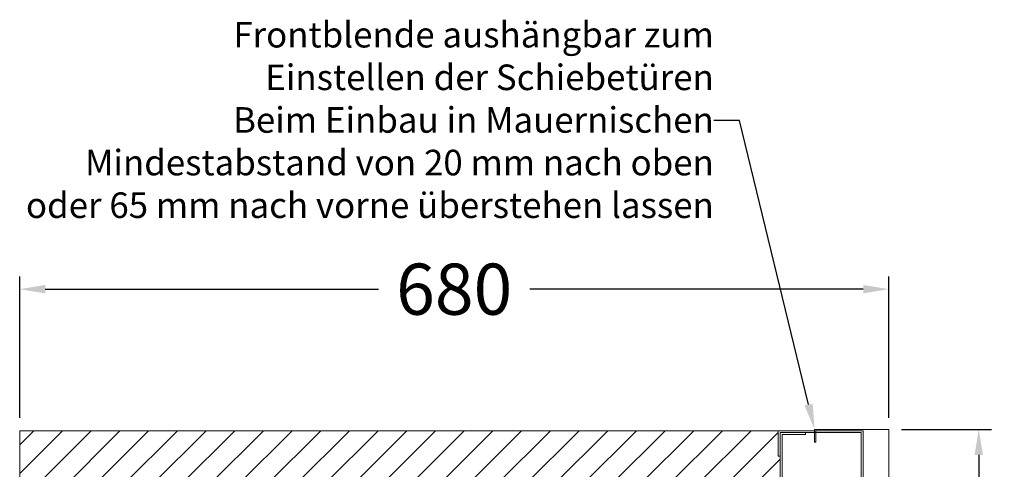
# Model space of a CAD drawing. Units: millimetres. Extents: x -3574 to 56482, y -38070 to 16854.
# Drawn here: x 1128 to 1899, y 8697 to 9049 of the extents above; entities that cross this region are included whole.
import ezdxf
from ezdxf import colors
from ezdxf.entities.mleader import LeaderData, LeaderLine
from ezdxf.math import Vec2, Vec3

# ---------------------------------------------------------------- set-up
doc = ezdxf.new("R2010")
doc.units = ezdxf.units.MM
doc.layers.get('0').update_dxf_attribs({"linetype": 'CONTINUOUS'})
doc.layers.get('DEFPOINTS').update_dxf_attribs({"linetype": 'CONTINUOUS'})
for name, color, linetype, lineweight in [('A_BEMASSUNG', 1, 'CONTINUOUS', 13), ('A_SCHRAFFUR', 6, 'CONTINUOUS', 15), ('A_TEXT', 7, 'CONTINUOUS', 20), ('A_VOLL', 3, 'CONTINUOUS', 18)]:
    doc.layers.add(name, color=color, linetype=linetype, lineweight=lineweight)
doc.styles.add('ARIAL', font='arial.ttf')
doc.styles.add('Arial_0', font='arial.ttf')
doc.dimstyles.new('STANDARD_Bemassung', dxfattribs={"dimtxt": 40, "dimasz": 20, "dimexe": 10, "dimexo": 10, "dimgap": 15, "dimtad": 0, "dimdec": 0, "dimdsep": 46, "dimtxsty": 'ARIAL', "dimcen": 0.09, "dimclrt": 7, "dimazin": 0, "dimtfac": 1, "dimtdec": 0, "dimtmove": 2, "dimatfit": 3, "dimfxl": 1, "dimtolj": 1, "dimtzin": 0, "dimarcsym": 0})

# ---------------------------------------------------------------- blocks, each defined once
blk = doc.blocks.new('F01_Schnitt_Gehäuse_Komplett_2024_V01')
at = {"layer": 'A_SCHRAFFUR'}
h = blk.add_hatch(dxfattribs=at)
h.set_pattern_fill('ANSI31', color=256, scale=5)
h.paths.add_polyline_path([(660, 65), (594.6, 65), (594.6, 62.4), (580.6, 62.4, 0.414214), (578.8, 60.6), (578.8, 50.4, -0.414214), (570.8, 42.4), (109.6, 42.4, -0.414214), (101.6, 50.4), (101.6, 60.6, 0.414214), (99.8, 62.4), (41.6, 62.4), (41.6, 1237.6), (42.4, 1237.6), (42.4, 1257.6), (553.5, 1257.6), (553.5, 1075.6, 0.414214), (554.5, 1074.6), (595.2, 1074.6), (595.2, 1103.41), (595.2, 1104), (595, 1104), (595, 1280), (593.5, 1280), (593.5, 1300), (0, 1300), (0, 0), (660, 0)])
at = {"layer": 'A_VOLL'}
for p, q in [((0, 0), (0, 1300)), ((0, 1300), (660, 1300)), ((680, 1300), (680, 1030))]:
    blk.add_line(p, q, dxfattribs=at)
for points in [[(622, 1300), (0, 1300), (0, 0), (660, 0), (660, 65), (594.6, 65), (594.6, 62.4)], [(622, 1291), (622, 1301), (680, 1301), (680, 1030), (660, 1030), (660, 1300), (623, 1300), (623, 1291), (622, 1291)]]:
    blk.add_lwpolyline(points, dxfattribs=at)
for points in [[(626, 1126.03), (626, 1115), (660, 1115), (660, 1300), (593.5, 1300), (593.5, 1280), (595, 1280), (595, 1298.5), (658.5, 1298.5), (658.5, 1116.5), (627.5, 1116.5), (627.5, 1126.03)], [(626, 1117.56), (626, 1104), (595, 1104), (595, 1298.5), (615, 1298.5), (615, 1297), (596.5, 1297), (596.5, 1105.5), (624.5, 1105.5), (624.5, 1117.56)]]:
    blk.add_lwpolyline(points, close=True, dxfattribs=at)
blk = doc.blocks.new('*D738')
at = {"layer": 'A_BEMASSUNG', "color": 0, "lineweight": -2, "transparency": 16777216}
for p, q in [((0, 1310), (0, 1420.66)), ((680, 1310), (680, 1420.66)), ((20, 1410.66), (280.77, 1410.66)), ((660, 1410.66), (399.23, 1410.66))]:
    blk.add_line(p, q, dxfattribs=at)
at = {"layer": 'A_BEMASSUNG', "color": 0, "transparency": 16777216}
for points in [[(20, 1413.99), (20, 1407.33), (0, 1410.66)], [(660, 1413.99), (660, 1407.33), (680, 1410.66)]]:
    blk.add_solid(points, dxfattribs=at)
at = {"layer": 'DEFPOINTS', "color": 0, "transparency": 16777216}
for p in [(680, 1410.66), (0, 1300), (680, 1300)]:
    blk.add_point(p, dxfattribs=at)
at = {"layer": 'A_BEMASSUNG', "color": 7, "transparency": 16777216, "insert": (340, 1410.66), "char_height": 40, "attachment_point": 5, "style": 'ARIAL'}
blk.add_mtext('\\A1;680', dxfattribs=at)
blk = doc.blocks.new('*D748')
at = {"layer": 'A_BEMASSUNG', "color": 0, "lineweight": -2, "transparency": 16777216}
for p, q in [((690, 1301), (760.43, 1301)), ((750.43, 1281), (750.43, 1221.17)), ((750.43, 1050), (750.43, 1109.83)), ((690, 1030), (760.43, 1030))]:
    blk.add_line(p, q, dxfattribs=at)
at = {"layer": 'A_BEMASSUNG', "color": 0, "transparency": 16777216}
for points in [[(747.1, 1281), (753.77, 1281), (750.43, 1301)], [(747.1, 1050), (753.77, 1050), (750.43, 1030)]]:
    blk.add_solid(points, dxfattribs=at)
at = {"layer": 'DEFPOINTS', "color": 0, "transparency": 16777216}
for p in [(680, 1301), (750.43, 1301), (680, 1030)]:
    blk.add_point(p, dxfattribs=at)
at = {"layer": 'A_BEMASSUNG', "color": 7, "transparency": 16777216, "insert": (750.43, 1165.5), "char_height": 40, "attachment_point": 5, "rotation": 90, "style": 'ARIAL'}
blk.add_mtext('\\A1;271', dxfattribs=at)
blk = doc.blocks.new('Dyn_F01_Schnitt_mit_Deckenbeleuchtung_2024_V01')
at = {"layer": 'A_VOLL'}
blk.add_blockref('F01_Schnitt_Gehäuse_Komplett_2024_V01', (0, 0), dxfattribs=at)
at = {"layer": 'A_BEMASSUNG'}
dim = blk.add_linear_dim(base=(680, 1410.66), p1=(0, 1300), p2=(680, 1300), dimstyle='STANDARD_Bemassung', dxfattribs=at)
dim.commit()
dim.dimension.update_dxf_attribs({"geometry": '*D738', "text_midpoint": (340, 1410.66)})
dim = blk.add_linear_dim(base=(750.43, 1301), p1=(680, 1030), p2=(680, 1301), angle=90, dimstyle='STANDARD_Bemassung', dxfattribs=at)
dim.commit()
dim.dimension.update_dxf_attribs({"geometry": '*D748', "text_midpoint": (750.43, 1165.5)})
at = {"layer": 'A_TEXT'}
ml = blk.add_multileader_mtext('Standard', dxfattribs=at)
ml.set_content('{\\fArial|b0|i0|c0|p34;\\C256;Frontblende aushängbar zum \\PEinstellen der Schiebetüren\\PBeim Einbau in Mauernischen\\PMindestabstand von 20 mm nach oben \\Poder 65 mm nach vorne überstehen lassen}', color=7, style='Arial_0')
ml.set_leader_properties()
ml.build(insert=Vec2(0, 0))
ml.multileader.update_dxf_attribs({"text_left_attachment_type": 2, "text_right_attachment_type": 2, "dogleg_length": 20, "arrow_head_size": 20})
ctx = ml.context
ctx.base_point, ctx.char_height, ctx.arrow_head_size, ctx.landing_gap_size, ctx.plane_origin = Vec3(14.74, 1542.52), 20, 20, 0.09, Vec3(622, 1301)
ctx.left_attachment, ctx.right_attachment, ctx.text_align_type = 2, 2, 2
notes = []
notes.append((ctx, [(0, (1, 1, 0), (563.24, 1542.52), (-1, 0), 20, [(0, [(622, 1301)], 0, [])])]))
ctx.mtext.insert, ctx.mtext.alignment, ctx.mtext.flow_direction = Vec3(543.15, 1619.69), 3, 5
for ctx, leaders in notes:
    for number, flags, end, landing, length, lines in leaders:
        leader = LeaderData()
        leader.index, (leader.has_last_leader_line, leader.has_dogleg_vector, leader.attachment_direction) = number, flags
        leader.last_leader_point, leader.dogleg_vector, leader.dogleg_length = Vec3(end), Vec3(landing), length
        for number, points, colour, breaks in lines:
            line = LeaderLine()
            line.index, line.vertices, line.color, line.breaks = number, Vec3.list(points), colors.encode_raw_color(colour), breaks
            leader.lines.append(line)
        ctx.leaders.append(leader)

msp = doc.modelspace()

# ---------------------------------------------------------------- block references
msp.add_blockref('Dyn_F01_Schnitt_mit_Deckenbeleuchtung_2024_V01', (1128.26, 7427.68))

doc.saveas('drawing.dxf')
